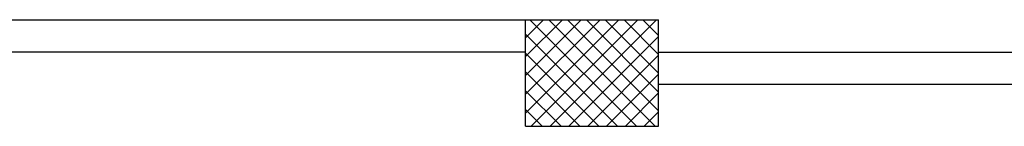
# Model space of a CAD drawing. Extents: x -2330 to 1370, y -1744 to 749.
# Drawn here: x 891 to 910, y -1325 to -1323 of the extents above; entities that cross this region are included whole.
import ezdxf

# ---------------------------------------------------------------- set-up
doc = ezdxf.new("R2010")
doc.units = 0
doc.header["$LTSCALE"] = 1.5
doc.header["$MEASUREMENT"] = 0
doc.layers.add('03-MURATURE', color=7, linetype='CONTINUOUS')

msp = doc.modelspace()

# ---------------------------------------------------------------- linework, layer by layer
at = {"layer": '03-MURATURE'}
for p, q in [((877.846, -1322.935, 1), (900.596, -1322.935, 1)), ((900.596, -1323.274, 1), (900.935, -1322.935, 1)), ((900.596, -1323.628, 1), (901.289, -1322.935, 1)), ((900.596, -1323.982, 1), (901.642, -1322.935, 1)), ((900.596, -1324.335, 1), (901.996, -1322.935, 1)), ((900.596, -1324.689, 1), (902.349, -1322.935, 1)), ((900.678, -1322.935, 1), (902.678, -1324.935, 1)), ((900.703, -1324.935, 1), (902.703, -1322.935, 1)), ((901.031, -1322.935, 1), (903.031, -1324.935, 1)), ((901.056, -1324.935, 1), (903.056, -1322.935, 1)), ((901.385, -1322.935, 1), (903.096, -1324.646, 1)), ((901.738, -1322.935, 1), (903.096, -1324.292, 1)), ((902.092, -1322.935, 1), (903.096, -1323.938, 1)), ((902.446, -1322.935, 1), (903.096, -1323.585, 1)), ((902.799, -1322.935, 1), (903.096, -1323.231, 1)), ((900.596, -1323.206, 1), (902.324, -1324.935, 1)), ((901.41, -1324.935, 1), (903.096, -1323.249, 1)), ((877.846, -1323.535, 1), (900.596, -1323.535, 1)), ((900.596, -1323.56, 1), (901.971, -1324.935, 1)), ((901.763, -1324.935, 1), (903.096, -1323.603, 1)), ((925.596, -1323.548, 1), (903.096, -1323.548, 1)), ((900.596, -1323.913, 1), (901.617, -1324.935, 1)), ((902.117, -1324.935, 1), (903.096, -1323.956, 1)), ((900.596, -1324.267, 1), (901.264, -1324.935, 1)), ((925.596, -1324.148, 1), (903.096, -1324.148, 1)), ((902.471, -1324.935, 1), (903.096, -1324.31, 1)), ((900.596, -1324.62, 1), (900.91, -1324.935, 1)), ((902.824, -1324.935, 1), (903.096, -1324.664, 1))]:
    msp.add_line(p, q, dxfattribs=at)
at = {"layer": '03-MURATURE', "linetype": 'Continuous'}
for p, q in [((900.596, -1322.935, 1), (903.096, -1322.935, 1)), ((900.596, -1324.935, 1), (900.596, -1322.935, 1)), ((903.096, -1324.935, 1), (903.096, -1322.935, 1)), ((900.596, -1324.935, 1), (903.096, -1324.935, 1))]:
    msp.add_line(p, q, dxfattribs=at)

doc.saveas('drawing.dxf')
